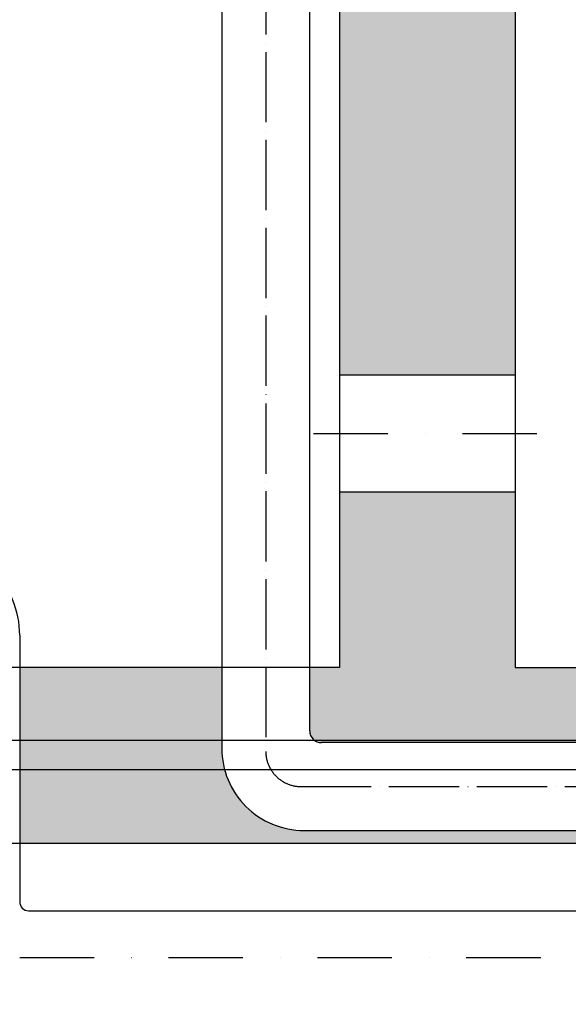
# Model space of a CAD drawing. Units: millimetres. Extents: x -9856 to 66207, y -1201 to 52460.
# Drawn here: x 22754 to 23690, y 19855 to 21538 of the extents above; entities that cross this region are included whole.
import ezdxf

# ---------------------------------------------------------------- set-up
doc = ezdxf.new("R2010")
doc.units = ezdxf.units.MM
doc.linetypes.add('ACAD_ISO04W100', pattern=[30, 24, -3, 0, -3])
doc.linetypes.add('DASHDOT', pattern=[25.4, 12.7, -6.35, 0, -6.35])
for name, color, linetype in [('AS_OSY', 4, 'DASHDOT'), ('betoon', 251, 'Continuous'), ('hatch_valge', 7, 'Continuous'), ('teljed', 253, 'ACAD_ISO04W100'), ('tr-dehydrator', 18, 'Continuous'), ('zábradlí2', 2, 'Continuous'), ('őhustussüsteem', 132, 'Continuous')]:
    doc.layers.add(name, color=color, linetype=linetype)

msp = doc.modelspace()

# ---------------------------------------------------------------- hatches: boundary and pattern name
at = {"layer": 'hatch_valge', "ltscale": 10}
h = msp.add_hatch(color=256, dxfattribs=at)
h.paths.add_polyline_path([(-4200, 26430.7), (-4500, 26430.7), (-4500, 26180.7), (-4500, 25030.7), (-1875.5, 25030.7), (-1875.5, 25330.7), (-4200, 25330.7)])
h.paths.add_polyline_path([(5200, 23330.3), (5200, 20645.8), (5500, 20645.8), (5500, 23330.3)])
h.paths.add_polyline_path([(5500, 23530.3), (5500, 26118.2), (5200, 26118.2), (5200, 23530.3)])
h.paths.add_polyline_path([(5200, 29630.9), (5200, 27043.2), (5500, 27043.2), (5500, 29630.9)])
h.paths.add_polyline_path([(22594.1, 20430.7), (5500, 20430.7), (5500, 20485.8), (5200, 20485.8), (5200, 20430.7), (-800, 20430.7), (-800, 25730.7), (-1100, 25730.7), (-1100, 25330.7), (-1855.5, 25330.7), (-1855.5, 25030.7), (-1100, 25030.7), (-1100, 20130.7), (22594.1, 20130.7)])
h.paths.add_polyline_path([(23099.1, 26730.7), (5500, 26730.7), (5500, 26943.2), (5200, 26943.2), (5200, 26730.7), (-800, 26730.7), (-800, 27230.7), (-1100, 27230.7), (-1100, 25930.7), (-800, 25930.7), (-800, 26430.7), (5200, 26430.7), (5200, 26218.2), (5500, 26218.2), (5500, 26430.7), (23099.1, 26430.7)])
h.paths.add_polyline_path([(23300, 20930.7), (23600, 20930.7), (23600, 26056.2), (23300, 26056.2)])
h.paths.add_polyline_path([(23600, 32230.7), (23300, 32230.7), (23300, 27106.1), (23600, 27106.1)])
h.paths.add_polyline_path([(35800, 26981), (35500, 26981), (35500, 26730.7), (23600, 26730.7), (23600, 26980.8), (23300, 26980.8), (23300, 26730.7), (23249.1, 26730.7), (23249.1, 26430.7), (23300, 26430.7), (23300, 26180.9), (23600, 26180.9), (23600, 26430.7), (35500, 26430.7), (35500, 26180.8), (35800, 26180.8)])
h.paths.add_polyline_path([(35800, 25780.7), (35800, 25580.7), (37500, 25580.7), (37500, 26423.2), (37300, 26423.2), (37300, 25780.7)])
h.paths.add_polyline_path([(35800, 33030.7), (-1100, 33030.7), (-1100, 28130.7), (-4500, 28130.7), (-4500, 26980.7), (-4500, 26730.7), (-4200, 26730.7), (-4200, 27830.7), (-1100, 27830.7), (-1100, 27430.7), (-800, 27430.7), (-800, 32730.7), (5200, 32730.7), (5200, 29830.9), (5500, 29830.9), (5500, 32730.7), (23300, 32730.7), (23300, 32430.7), (23600, 32430.7), (23600, 32730.7), (35500, 32730.7), (35500, 27267.8), (35800, 27267.8), (35800, 27380.7), (35800, 27580.7)])
h.paths.add_polyline_path([(35800, 27580.7), (35800, 27380.7), (37300, 27380.7), (37300, 26738.2), (37500, 26738.2), (37500, 27580.7)])
h = msp.add_hatch(color=256, dxfattribs=at)
h.paths.add_polyline_path([(35800, 20130.7), (35800, 25893.6), (35500, 25893.6), (35500, 20430.7), (23600, 20430.7), (23600, 20730.7), (23300, 20730.7), (23300, 20430.7), (23249.1, 20430.7), (23249.1, 20322.3, 0.414216), (23269.1, 20302.3), (31648.2, 20302.4, -0.414216), (31798.2, 20152.4), (31798.2, 20130.7)])
h.paths.add_polyline_path([(31648.2, 20130.7), (31648.2, 20137.4, 0.414216), (31633.2, 20152.4), (23239.1, 20152.3, -0.414216), (23099.1, 20292.3), (23099.1, 20430.7), (22754.1, 20430.7), (22754.1, 20130.7)])

# ---------------------------------------------------------------- linework, layer by layer
at = {"layer": 'AS_OSY', "ltscale": 10}
msp.add_line((22754.1, 19935.2), (24263, 19935.2), dxfattribs=at)
msp.add_lwpolyline([(23255.7, 20830.7), (23674, 20830.7)], dxfattribs=at)
at = {"layer": 'betoon'}
for p, q in [((23300, 26430.7), (23300, 20430.7)), ((23600, 26430.7), (23600, 20430.7)), ((23300, 20930.7), (23600, 20930.7)), ((23300, 20730.7), (23600, 20730.7)), ((23300, 20430.7), (5500, 20430.7)), ((23600, 20430.7), (35500, 20430.7)), ((-1100, 20130.7), (35800, 20130.7))]:
    msp.add_line(p, q, dxfattribs=at)
at = {"layer": 'teljed', "ltscale": 5}
msp.add_line((23174.1, 27186), (23174.1, 20287.3), dxfattribs=at)
msp.add_lwpolyline([(23234.1, 20227.3), (31673.2, 20227.4, -0.414216), (31723.2, 20177.4), (31723.2, 14665.5)], format="xyb", dxfattribs=at)
at = {"layer": 'teljed', "ltscale": 10}
msp.add_arc((23234.1, 20287.3), 60, 180, 270.0005, dxfattribs=at)
at = {"layer": 'tr-dehydrator', "ltscale": 5}
for p, q in [((22754.1, 20485.7), (22754.1, 20030.2)), ((22769.1, 20015.2), (24263, 20015.2))]:
    msp.add_line(p, q, dxfattribs=at)
at = {"layer": 'tr-dehydrator', "ltscale": 10}
for centre, radius, start, end in [((22594.1, 20485.7), 160, 359.9992, 89.9999), ((22769.1, 20030.2), 15, 179.9992, 270)]:
    msp.add_arc(centre, radius, start, end, dxfattribs=at)
at = {"layer": 'zábradlí2', "ltscale": 10}
for points in [[(2649.5, 32905.7), (35675, 32905.7), (35675, 27505.7), (37425, 27505.7), (37425, 25655.7), (35675, 25655.7), (35675, 20255.7), (2649.5, 20255.7)], [(2649.5, 32855.7), (35625, 32855.7), (35625, 27455.7), (37375, 27455.7), (37375, 25705.7), (35625, 25705.7), (35625, 20305.7), (2649.5, 20305.7)]]:
    msp.add_lwpolyline(points, dxfattribs=at)
at = {"layer": 'őhustussüsteem', "ltscale": 0.5}
for p, q in [((23099.1, 27186), (23099.1, 20292.3)), ((23249.1, 20322.3), (23249.1, 27186)), ((31648.2, 20302.4), (23269.1, 20302.3)), ((23239.1, 20152.3), (31633.2, 20152.4))]:
    msp.add_line(p, q, dxfattribs=at)
for centre, radius in [((23269.1, 20322.3), 20), ((23239.1, 20292.3), 140)]:
    msp.add_arc(centre, radius, 180, 270.0005, dxfattribs=at)

doc.saveas('drawing.dxf')
